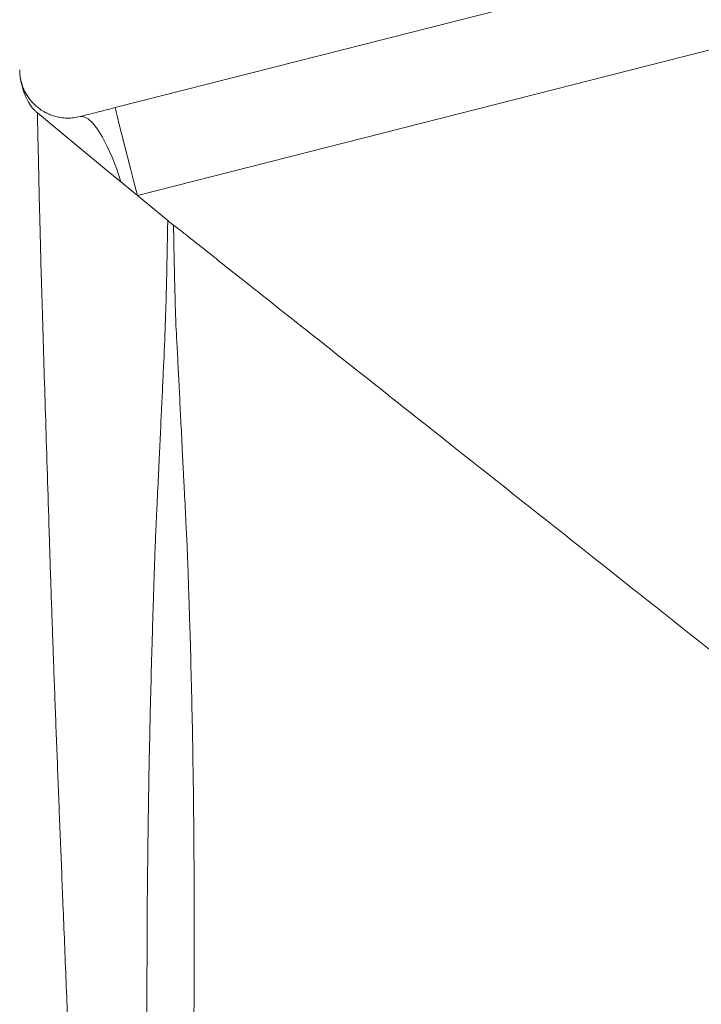
# Model space of a CAD drawing. Units: millimetres. Extents: x -171 to 1408, y -499 to 1325.
# Drawn here: x 342 to 455, y 431 to 594 of the extents above; entities that cross this region are included whole.
import ezdxf

# ---------------------------------------------------------------- set-up
doc = ezdxf.new("R2010")
doc.units = ezdxf.units.MM

msp = doc.modelspace()

# ---------------------------------------------------------------- linework, layer by layer
at = {"color": 7, "linetype": 'Continuous', "lineweight": 15}
for p, q in [((357.84, 579.54), (493.65, 614.11)), ((497.36, 599.53), (361.55, 564.96)), ((357.84, 579.54), (357.84, 579.54)), ((358.82, 567.21), (361.55, 564.96)), ((361.55, 564.96), (366.58, 560.8))]:
    msp.add_line(p, q, dxfattribs=at)
at = {"color": 7, "linetype": 'Continuous', "lineweight": 15, "flags": 128}
for points in [[(344.96, 578.67), (355.77, 569.74), (358.82, 567.21)], [(361.55, 564.96), (360.97, 567.24), (360.41, 569.46), (359.87, 571.57), (359.37, 573.53), (358.93, 575.26), (358.55, 576.75), (358.25, 577.95), (358.02, 578.82), (357.89, 579.36), (357.84, 579.54)], [(352.03, 578.05), (352.66, 578.03), (353.36, 577.67), (354.13, 576.98), (354.92, 575.96), (355.74, 574.66), (356.56, 573.09), (357.36, 571.3), (358.12, 569.32), (358.82, 567.21)]]:
    msp.add_lwpolyline(points, dxfattribs=at)
at = {"color": 7, "linetype": 'Continuous', "lineweight": 15}
for points, knots in [([(342.02, 585.83), (342.02, 585.46), (342.05, 585.13), (342.12, 584.51), (342.18, 584.22), (342.31, 583.66), (342.39, 583.4), (342.57, 582.89), (342.67, 582.65), (342.9, 582.18), (343.02, 581.95), (343.29, 581.5), (343.43, 581.28), (343.68, 580.94), (343.77, 580.82), (343.97, 580.58), (344.08, 580.46), (344.26, 580.26), (344.33, 580.2), (344.48, 580.05), (344.56, 579.98), (344.73, 579.82), (344.82, 579.74), (345.02, 579.58), (345.12, 579.5), (345.4, 579.28), (345.57, 579.17), (345.87, 578.97), (346.01, 578.89), (346.42, 578.67), (346.67, 578.55), (347.16, 578.34), (347.4, 578.25), (347.9, 578.1), (348.14, 578.03), (348.65, 577.92), (348.92, 577.88), (349.46, 577.82), (349.74, 577.81), (350.32, 577.81), (350.63, 577.82), (351.29, 577.9), (351.64, 577.96), (352.03, 578.05)], [0, 0, 0, 0, 0.0625, 0.0625, 0.125, 0.125, 0.1875, 0.1875, 0.25, 0.25, 0.3125, 0.3125, 0.375, 0.375, 0.40625, 0.40625, 0.4375, 0.4375, 0.453125, 0.453125, 0.46875, 0.46875, 0.484375, 0.484375, 0.5, 0.5, 0.53125, 0.53125, 0.5625, 0.5625, 0.625, 0.625, 0.6875, 0.6875, 0.75, 0.75, 0.8125, 0.8125, 0.875, 0.875, 0.9375, 0.9375, 1, 1, 1, 1]), ([(344.96, 578.67), (344.82, 578.78), (344.7, 578.9), (344.46, 579.13), (344.35, 579.25), (344.05, 579.59), (343.89, 579.81), (343.62, 580.2), (343.51, 580.39), (343.33, 580.72), (343.25, 580.88), (343.05, 581.3), (342.95, 581.55), (342.77, 582.01), (342.69, 582.23), (342.55, 582.67), (342.48, 582.9), (342.35, 583.36), (342.29, 583.61), (342.18, 584.14), (342.12, 584.43), (342.07, 584.91), (342.05, 585.09), (342.03, 585.35), (342.03, 585.45), (342.02, 585.58), (342.02, 585.63), (342.02, 585.72), (342.02, 585.76), (342.02, 585.79)], [0, 0, 0, 0, 0.03125, 0.03125, 0.0625, 0.0625, 0.125, 0.125, 0.1875, 0.1875, 0.25, 0.25, 0.375, 0.375, 0.5, 0.5, 0.625, 0.625, 0.75, 0.75, 0.875, 0.875, 0.9375, 0.9375, 0.96875, 0.96875, 0.984375, 0.984375, 1, 1, 1, 1]), ([(352.03, 578.05), (352.98, 578.3), (353.94, 578.54), (355.88, 579.03), (356.85, 579.28), (357.84, 579.54)], [0, 0, 0, 0, 0.5, 0.5, 1, 1, 1, 1]), ([(364.64, 509.93), (364.66, 510.38), (364.68, 510.82), (364.72, 511.7), (364.74, 512.13), (364.8, 513.43), (364.84, 514.28), (364.96, 516.81), (365.04, 518.46), (365.15, 520.86), (365.19, 521.65), (365.26, 523.21), (365.31, 523.98), (365.38, 525.5), (365.41, 526.24), (365.47, 527.72), (365.51, 528.45), (365.61, 530.6), (365.68, 531.99), (365.77, 534.02), (365.8, 534.68), (365.86, 536), (365.89, 536.64), (366.04, 539.81), (366.14, 542.15), (366.28, 546.47), (366.34, 548.45), (366.4, 551.13), (366.42, 551.97), (366.45, 553.57), (366.47, 554.32), (366.49, 555.71), (366.5, 556.36), (366.53, 557.55), (366.54, 558.08), (366.56, 559.53), (366.58, 560.27), (366.58, 560.8)], [0, 0, 0, 0, 0.015625, 0.015625, 0.03125, 0.03125, 0.0625, 0.0625, 0.125, 0.125, 0.15625, 0.15625, 0.1875, 0.1875, 0.21875, 0.21875, 0.25, 0.25, 0.3125, 0.3125, 0.34375, 0.34375, 0.375, 0.375, 0.5, 0.5, 0.625, 0.625, 0.6875, 0.6875, 0.75, 0.75, 0.8125, 0.8125, 0.875, 0.875, 1, 1, 1, 1]), ([(367.55, 560.04), (367.56, 559.49), (367.57, 558.71), (367.6, 557.19), (367.61, 556.62), (367.62, 555.69), (367.63, 555.36), (367.64, 554.68), (367.65, 554.32), (367.69, 552.48), (367.72, 550.8), (367.82, 547.02), (367.88, 544.93), (368.02, 542.03), (368.05, 541.44), (368.12, 540.23), (368.15, 539.62), (368.25, 537.73), (368.31, 536.43), (368.45, 533.72), (368.52, 532.33), (368.66, 529.46), (368.73, 527.99), (368.85, 525.72), (368.89, 524.95), (368.94, 523.79), (368.96, 523.4), (369, 522.62), (369.01, 522.22), (369.07, 521.03), (369.12, 520.22), (369.2, 518.59), (369.25, 517.76), (369.37, 515.26), (369.46, 513.55), (369.59, 510.92), (369.63, 510.03), (369.7, 508.69), (369.72, 508.24), (369.77, 507.33), (369.79, 506.87), (369.82, 506.41)], [0, 0, 0, 0, 0.125, 0.125, 0.1875, 0.1875, 0.21875, 0.21875, 0.25, 0.25, 0.375, 0.375, 0.5, 0.5, 0.53125, 0.53125, 0.5625, 0.5625, 0.625, 0.625, 0.6875, 0.6875, 0.75, 0.75, 0.78125, 0.78125, 0.796875, 0.796875, 0.8125, 0.8125, 0.84375, 0.84375, 0.875, 0.875, 0.9375, 0.9375, 0.96875, 0.96875, 0.984375, 0.984375, 1, 1, 1, 1]), ([(367.55, 560.04), (368.03, 559.68), (368.51, 559.31), (369.45, 558.57), (369.91, 558.2), (371.32, 557.08), (374.13, 554.84), (376.94, 552.61), (382.57, 548.15), (386.32, 545.18), (397.58, 536.26), (405.08, 530.31), (427.6, 512.48), (442.61, 500.59), (457.62, 488.69)], [0, 0, 0, 0, 0.015625, 0.015625, 0.03125, 0.03125, 0.0625, 0.125, 0.125, 0.25, 0.25, 0.5, 0.5, 1, 1, 1, 1]), ([(363.6, 330.66), (363.6, 330.66), (363.6, 330.74), (363.6, 330.98), (363.6, 331.09), (363.6, 331.33), (363.6, 331.47), (363.6, 332.28), (363.6, 333.24), (363.61, 335.14), (363.61, 335.85), (363.61, 337.42), (363.61, 338.29), (363.61, 339.71), (363.61, 340.2), (363.61, 341.23), (363.61, 341.76), (363.61, 343.42), (363.61, 344.59), (363.61, 348.33), (363.6, 351.1), (363.6, 355.7), (363.59, 357.3), (363.58, 359.83), (363.58, 360.69), (363.57, 362.43), (363.57, 363.32), (363.56, 364.67), (363.56, 365.12), (363.56, 366.04), (363.56, 366.5), (363.57, 367.89), (363.58, 368.83), (363.59, 371.72), (363.58, 373.72), (363.58, 376.32), (363.58, 376.84), (363.57, 377.9), (363.57, 378.43), (363.56, 379.51), (363.55, 380.05), (363.54, 381.15), (363.52, 381.71), (363.49, 383.38), (363.48, 384.51), (363.45, 386.8), (363.44, 387.96), (363.4, 391.46), (363.37, 393.83), (363.32, 398.63), (363.3, 401.06), (363.23, 408.46), (363.19, 413.51), (363.16, 419.99), (363.15, 421.3), (363.14, 423.92), (363.14, 425.23), (363.13, 429.16), (363.14, 431.79), (363.14, 437.04), (363.15, 439.68), (363.17, 444.95), (363.19, 447.59), (363.24, 452.87), (363.27, 455.52), (363.32, 459.49), (363.34, 460.81), (363.38, 463.45), (363.4, 464.76), (363.46, 468.67), (363.51, 471.25), (363.62, 476.36), (363.68, 478.89), (363.8, 483.9), (363.87, 486.38), (363.97, 490.07), (364.01, 491.29), (364.08, 493.72), (364.11, 494.93), (364.22, 498.52), (364.3, 500.86), (364.42, 504.32), (364.46, 505.46), (364.52, 507.15), (364.54, 507.71), (364.57, 508.55), (364.58, 508.83), (364.61, 509.38), (364.62, 509.66), (364.64, 509.93)], [0, 0, 0, 0, 0.03125, 0.03125, 0.046875, 0.046875, 0.0625, 0.0625, 0.125, 0.125, 0.15625, 0.15625, 0.1875, 0.1875, 0.203125, 0.203125, 0.21875, 0.21875, 0.25, 0.25, 0.3125, 0.3125, 0.34375, 0.34375, 0.359375, 0.359375, 0.375, 0.375, 0.382813, 0.382813, 0.390625, 0.390625, 0.40625, 0.40625, 0.4375, 0.4375, 0.445313, 0.445313, 0.453125, 0.453125, 0.460938, 0.460938, 0.46875, 0.46875, 0.484375, 0.484375, 0.5, 0.5, 0.53125, 0.53125, 0.5625, 0.5625, 0.625, 0.625, 0.640625, 0.640625, 0.65625, 0.65625, 0.6875, 0.6875, 0.71875, 0.71875, 0.75, 0.75, 0.78125, 0.78125, 0.796875, 0.796875, 0.8125, 0.8125, 0.84375, 0.84375, 0.875, 0.875, 0.90625, 0.90625, 0.921875, 0.921875, 0.9375, 0.9375, 0.96875, 0.96875, 0.984375, 0.984375, 0.992188, 0.992188, 0.996094, 0.996094, 1, 1, 1, 1]), ([(369.82, 506.41), (369.83, 506.12), (369.84, 505.81), (369.86, 505.21), (369.9, 504.31), (369.93, 503.4), (369.99, 501.56), (370.03, 500.33), (370.11, 497.84), (370.15, 496.58), (370.23, 494.05), (370.27, 492.77), (370.46, 486.32), (370.58, 481.05), (370.79, 470.27), (370.86, 464.76), (370.92, 457.72), (370.93, 456.3), (370.95, 453.48), (370.96, 452.07), (370.98, 447.84), (370.98, 445.02), (370.98, 436.56), (370.95, 430.93), (370.9, 423.88), (370.89, 422.47), (370.87, 419.65), (370.86, 418.25), (370.82, 414.07), (370.79, 411.33), (370.73, 405.9), (370.69, 403.23), (370.63, 397.94), (370.59, 395.34), (370.54, 391.49), (370.52, 390.21), (370.49, 387.68), (370.47, 386.42), (370.43, 383.93), (370.42, 382.69), (370.39, 380.87), (370.38, 380.26), (370.37, 379.36), (370.36, 379.06), (370.34, 378.46), (370.33, 378.17), (370.32, 377.87)], [0, 0, 0, 0, 0.007813, 0.007813, 0.015625, 0.03125, 0.03125, 0.0625, 0.0625, 0.09375, 0.09375, 0.125, 0.125, 0.25, 0.25, 0.375, 0.375, 0.40625, 0.40625, 0.4375, 0.4375, 0.5, 0.5, 0.625, 0.625, 0.65625, 0.65625, 0.6875, 0.6875, 0.75, 0.75, 0.8125, 0.8125, 0.875, 0.875, 0.90625, 0.90625, 0.9375, 0.9375, 0.96875, 0.96875, 0.984375, 0.984375, 0.992188, 0.992188, 1, 1, 1, 1])]:
    msp.add_open_spline(points, degree=3, knots=knots, dxfattribs=at)
at = {"color": 8, "linetype": 'Continuous', "lineweight": 15}
msp.add_open_spline([(344.96, 578.67), (344.97, 578.24), (344.98, 577.38), (345.03, 575.17), (345.1, 572.1), (345.19, 568), (345.3, 563.1), (345.44, 557.41), (345.62, 550.95), (345.83, 543.78), (346.07, 535.97), (346.33, 527.59), (346.61, 518.66), (346.9, 509.25), (347.22, 499.47), (347.56, 489.45), (347.94, 479.25), (348.34, 468.93), (348.75, 458.52), (349.2, 447.25), (349.69, 435.18), (350.2, 422.47), (350.64, 410.96), (351.02, 400.7), (351.34, 391.62), (351.61, 383), (351.78, 374.86), (351.84, 367.3), (351.86, 360.33), (351.84, 354.08), (351.81, 348.57), (351.79, 343.86), (351.77, 339.97), (351.75, 336.92), (351.74, 334.77), (351.73, 333.45), (351.73, 333.28), (351.73, 333.2)], degree=3, knots=[0, 0, 0, 0, 0.0238023, 0.0476046, 0.0757554, 0.1040116, 0.1322685, 0.1604202, 0.1887855, 0.2172563, 0.2457277, 0.2740938, 0.3025826, 0.3311743, 0.3597686, 0.3882611, 0.4162782, 0.4443887, 0.4725003, 0.5005187, 0.5354243, 0.5704202, 0.6053209, 0.6328638, 0.6605127, 0.6881375, 0.7156473, 0.744105, 0.7726754, 0.8012564, 0.8297285, 0.8583369, 0.8870486, 0.9157619, 0.9443726, 0.9721938, 1, 1, 1, 1], dxfattribs=at)
at = {"color": 7, "linetype": 'Continuous', "lineweight": 15}
msp.add_open_spline([(367.55, 560.04), (367.22, 560.28), (366.9, 560.54), (366.58, 560.8)], degree=3, dxfattribs=at)

doc.saveas('drawing.dxf')
